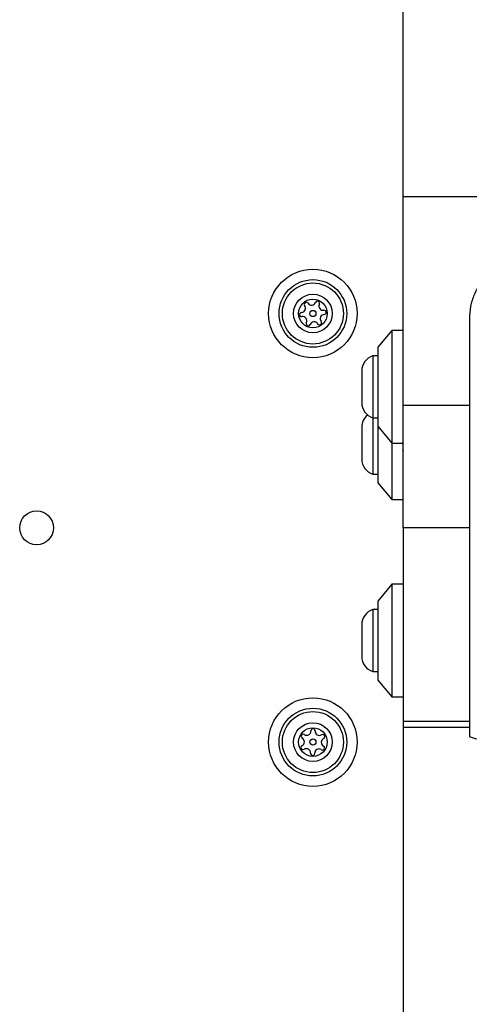
# Model space of a CAD drawing. Units: millimetres. Extents: x 4500 to 19880, y 334 to 25081.
# Drawn here: x 8627 to 8707, y 15666 to 15840 of the extents above; entities that cross this region are included whole.
import ezdxf

# ---------------------------------------------------------------- set-up
doc = ezdxf.new("R2010")
doc.units = ezdxf.units.MM

msp = doc.modelspace()

# ---------------------------------------------------------------- linework, layer by layer
at = {"linetype": 'Continuous', "lineweight": 25}
for p, q in [((8695.17, 15808.92), (8695.17, 15900.2)), ((8695.17, 15808.92), (8710.17, 15808.92)), ((8695.17, 15771.95), (8695.17, 15808.92)), ((8693.17, 15785.2), (8690.67, 15782.2)), ((8695.17, 15785.2), (8693.17, 15785.2)), ((8693.17, 15785.2), (8693.17, 15765.2)), ((8690.67, 15782.2), (8690.67, 15768.2)), ((8690.67, 15780.7), (8689.8, 15780.7)), ((8689.8, 15780.7), (8689.8, 15769.7)), ((8687.83, 15778), (8687.83, 15772.4)), ((8695.17, 15750.2), (8695.17, 15771.95)), ((8695.17, 15771.95), (8706.92, 15771.95)), ((8689.8, 15769.7), (8690.67, 15769.7)), ((8689.8, 15769.7), (8689.8, 15759.7)), ((8687.83, 15768), (8687.83, 15762.4)), ((8690.67, 15768.2), (8693.17, 15765.2)), ((8690.67, 15768.2), (8690.67, 15765.2)), ((8690.67, 15765.2), (8690.67, 15758.2)), ((8693.17, 15765.2), (8695.17, 15765.2)), ((8693.17, 15765.2), (8693.17, 15755.2)), ((8695.07, 15764.06), (8695.17, 15763.77)), ((8689.8, 15759.7), (8690.67, 15759.7)), ((8690.67, 15758.2), (8693.17, 15755.2)), ((8693.17, 15755.2), (8695.17, 15755.2)), ((8706.92, 15750.2), (8695.17, 15750.2)), ((8695.17, 15750.2), (8695.17, 15715.88)), ((8693.17, 15740.2), (8690.67, 15737.2)), ((8695.17, 15740.2), (8693.17, 15740.2)), ((8693.17, 15740.2), (8693.17, 15720.2)), ((8690.67, 15737.2), (8690.67, 15723.2)), ((8690.67, 15735.7), (8689.8, 15735.7)), ((8689.8, 15735.7), (8689.8, 15724.7)), ((8687.83, 15733), (8687.83, 15727.4)), ((8689.8, 15724.7), (8690.67, 15724.7)), ((8690.67, 15723.2), (8693.17, 15720.2)), ((8693.17, 15720.2), (8695.17, 15720.2)), ((8695.17, 15715.88), (8695.17, 15714.76)), ((8706.92, 15715.88), (8695.17, 15715.88)), ((8695.17, 15714.76), (8695.17, 14985.65)), ((8706.92, 15714.76), (8695.17, 15714.76))]:
    msp.add_line(p, q, dxfattribs=at)
for centre, radius in [((8679.17, 15788.2), 7.85), ((8679.17, 15788.2), 6), ((8679.17, 15788.2), 5.41), ((8679.17, 15788.2), 3.43), ((8679.17, 15788.2), 2.54), ((8679.17, 15788.2), 0.55), ((8630.17, 15750.2), 3), ((8679.17, 15712.2), 7.85), ((8679.17, 15712.2), 6), ((8679.17, 15712.2), 5.41), ((8679.17, 15712.2), 3.43), ((8679.17, 15712.2), 2.54), ((8679.17, 15712.2), 0.55)]:
    msp.add_circle(centre, radius, dxfattribs=at)
for centre, radius, start, end in [((8678, 15789.83), 0.375, 32.8502, 218.3181), ((8678.95, 15790.44), 0.75, 212.8502, 338.3181), ((8679.99, 15790.03), 0.375, 332.8502, 158.3181), ((8677.18, 15788.01), 0.375, 92.8502, 278.3181), ((8677.12, 15789.13), 0.75, 272.8502, 38.3181), ((8680.99, 15789.51), 0.75, 152.8502, 278.3181), ((8681.16, 15788.4), 0.375, 272.8502, 98.3181), ((8677.34, 15786.9), 0.75, 332.8502, 98.3181), ((8679.39, 15785.97), 0.75, 32.8502, 158.3181), ((8680.33, 15786.58), 0.375, 212.8502, 38.3181), ((8681.21, 15787.28), 0.75, 92.8502, 218.3181), ((8678.34, 15786.38), 0.375, 152.8502, 338.3181), ((8690.67, 15778), 2.84, 107.9848, 180), ((8690.67, 15772.4), 2.84, 180, 252.0152), ((8690.67, 15768), 2.84, 129.1948, 180), ((8690.67, 15762.4), 2.84, 180, 252.0152), ((8690.67, 15733), 2.84, 107.9848, 180), ((8690.67, 15727.4), 2.84, 180, 252.0152), ((8677.45, 15713.24), 0.375, 56.1231, 241.591), ((8678.08, 15714.17), 0.75, 236.1231, 1.591), ((8679.21, 15714.2), 0.375, 356.1231, 181.591), ((8680.33, 15714.13), 0.75, 176.1231, 301.591), ((8680.92, 15713.17), 0.375, 296.1231, 121.591), ((8677.41, 15711.24), 0.375, 116.1231, 301.591), ((8676.92, 15712.25), 0.75, 296.1231, 61.591), ((8681.41, 15712.16), 0.75, 116.1231, 241.591), ((8710.23, 15720.78), 8.27, 246.3529, 276.4609), ((8678, 15710.28), 0.75, 356.1231, 121.591), ((8679.13, 15710.21), 0.375, 176.1231, 1.591), ((8680.25, 15710.24), 0.75, 56.1231, 181.591), ((8680.88, 15711.17), 0.375, 236.1231, 61.591)]:
    msp.add_arc(centre, radius, start, end, dxfattribs=at)
for points, knots in [([(8718.17, 15798.45), (8717.41, 15798.41), (8715.94, 15798.33), (8713.82, 15797.65), (8711.88, 15796.62), (8710.16, 15795.21), (8708.76, 15793.5), (8707.72, 15791.56), (8707.05, 15789.43), (8706.96, 15787.96), (8706.92, 15787.2)], [0, 0, 0, 0, 0.127824, 0.250004, 0.375728, 0.499754, 0.62375, 0.749431, 0.871885, 1, 1, 1, 1]), ([(8706.92, 15787.2), (8706.92, 15781.06), (8706.92, 15768.76), (8706.92, 15750.2), (8706.92, 15731.65), (8706.92, 15719.35), (8706.92, 15713.2)], [0, 0, 0, 0, 0.249998, 0.5, 0.749998, 1, 1, 1, 1]), ([(8695.14, 15765.04), (8695.14, 15765.1), (8695.12, 15765.22), (8695.1, 15765.33), (8695.1, 15765.39)], [0, 0, 0, 0, 0.532937, 1, 1, 1, 1])]:
    msp.add_open_spline(points, degree=3, knots=knots, dxfattribs=at)

doc.saveas('drawing.dxf')
